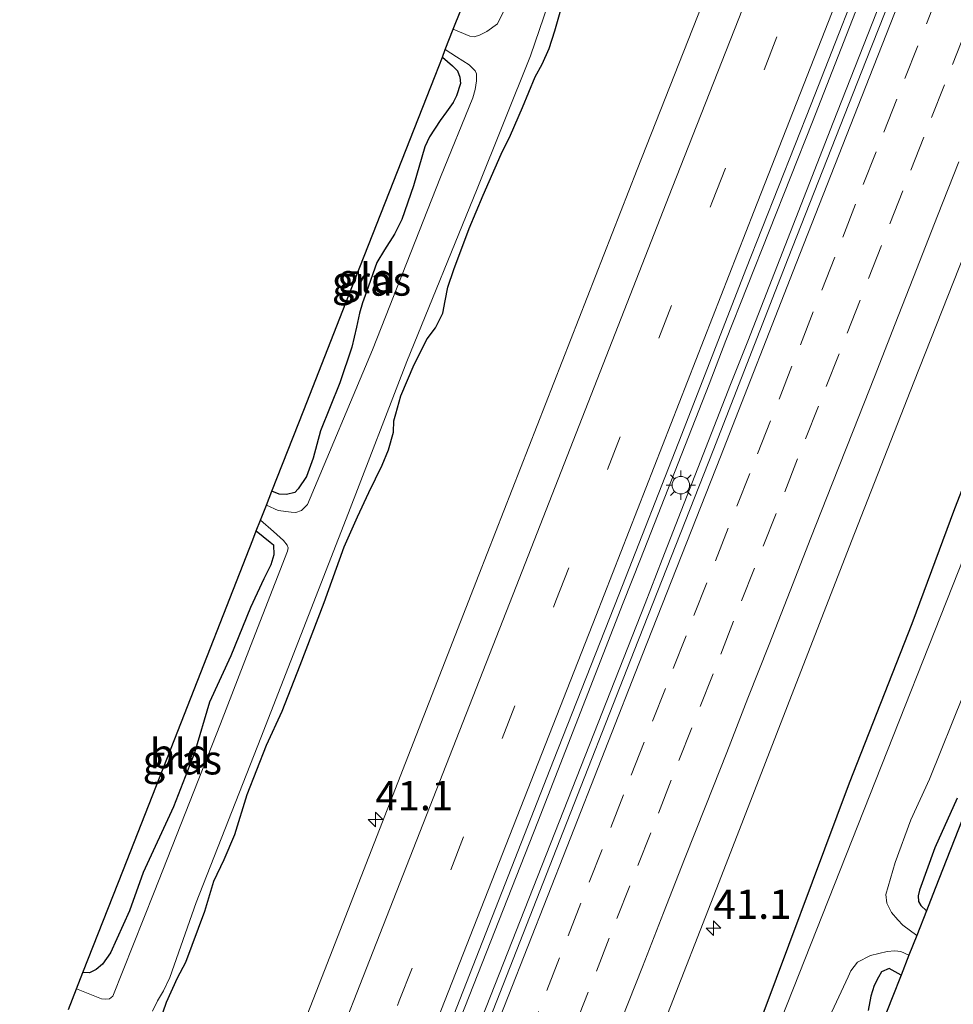
# Model space of a CAD drawing. Units: metres. Extents: x 125656 to 127873, y 431250 to 437500.
# Drawn here: x 126274 to 126354, y 432721 to 432805 of the extents above; entities that cross this region are included whole.
import ezdxf
from ezdxf.enums import TextEntityAlignment as Align

# ---------------------------------------------------------------- set-up
doc = ezdxf.new("R2010")
doc.units = ezdxf.units.M
doc.linetypes.add('VW-3-9_STREEP', pattern=[12, 3, -9])
doc.layers.get('0').update_dxf_attribs({"lineweight": 25})
for name, color, linetype, lineweight in [('B-ME-AM-KILOMETR-S-B1', 7, 'Continuous', 18), ('B-ME-BV-GELEIDECONSTRUCTIE-GELEIDERAIL-L-B1', 213, 'BV-GELEIDERAIL', 18), ('B-ME-GW-INSTEEKWATERGANG-L-B1', 10, 'Continuous', 25), ('B-ME-IE-GRASLAND-GV-B6', 93, 'Continuous', 18), ('B-ME-IE-GRONDWERKLIJN-GROND_INGERICHT-GV-B6', 253, 'Continuous', 18), ('B-ME-IE-MEUBILAIR_WEGMEUBILAIR-LICHTMAST-S-B1', 8, 'Continuous', 18), ('B-ME-KG-KADASTRAAL-OPNAMEDTMGRENS-L-B1', 10, 'Continuous', 25), ('B-ME-OG-WATER-GV-B6', 153, 'Continuous', 18), ('B-ME-VH-VERH_SOORT-BITUMEN-GV-B6', 8, 'IE-TERREINAFSCHEIDING-NATUURLIJK-HOUTWAL', 18), ('B-ME-VW-MARKERING-39STREEP-015-L-B1', 255, 'VW-3-9_STREEP', 18), ('B-ME-VW-MARKERING-STREEP-015-L-B1', 7, 'Continuous', 18)]:
    doc.layers.add(name, color=color, linetype=linetype, lineweight=lineweight)
doc.styles.add('NLCS-ISO', font='NLCS-ISO.TTF')
doc.linetypes.add('BV-GELEIDERAIL', pattern='A,10,-3,[108,NLCS.SHX,S=1,R=0,X=0,Y=0],-3', length=16)
doc.linetypes.add('IE-TERREINAFSCHEIDING-NATUURLIJK-HOUTWAL', pattern='A,7,-1.5,[67,NLCS.SHX,S=0.75,R=45,X=0,Y=0],-1.5,7,-1.5,[70,NLCS.SHX,S=0.75,R=0,X=0,Y=0],-1.5', length=20)

# ---------------------------------------------------------------- blocks, each defined once
blk = doc.blocks.new('hecto')
for p, q in [((0, 0.625), (-0.625, 0)), ((0, -0.625), (0, 0.625)), ((-0.625, 0), (0.625, 0)), ((0.625, 0), (0, -0.625))]:
    blk.add_line(p, q)
blk = doc.blocks.new('lantaarnpaal')
for p, q in [((-0.884, 0.884), (-0.53, 0.53)), ((0, 0.75), (0, 1.25)), ((0.53, 0.53), (0.884, 0.884)), ((-0.75, 0), (-1.25, 0)), ((0.75, 0), (1.25, 0)), ((-0.53, -0.53), (-0.884, -0.884)), ((0, -0.75), (0, -1.25)), ((0.53, -0.53), (0.884, -0.884))]:
    blk.add_line(p, q)
blk.add_circle((0, 0), 0.75)

msp = doc.modelspace()

# ---------------------------------------------------------------- linework, layer by layer
at = {"layer": 'B-ME-BV-GELEIDECONSTRUCTIE-GELEIDERAIL-L-B1'}
for p, q in [((126334.812, 432773.923, 1.401), (126336.266, 432777.637, 1.393)), ((126334.812, 432773.923, 1.401), (126328.977, 432759.024, 1.414)), ((126327.539, 432755.303, 1.409), (126328.977, 432759.024, 1.414))]:
    msp.add_line(p, q, dxfattribs=at)
for points in [[(126336.266, 432777.637, 1.393), (126343.548, 432796.243, 1.402), (126350.864, 432814.85, 1.351), (126355.226, 432826.015, 1.358), (126356.731, 432829.73, 1.38)], [(126285.9048, 432653.695, 1.546), (126289.229, 432662.181, 1.583), (126295.043, 432677.1, 1.58), (126296.516, 432680.839, 1.571), (126302.295, 432695.75, 1.524), (126303.705, 432699.469, 1.517), (126311.064, 432718.1, 1.488), (126318.4, 432736.71, 1.502), (126325.646, 432755.347, 1.503), (126327.132, 432759.056, 1.511), (126332.98, 432773.951, 1.468), (126334.398, 432777.684, 1.467), (126341.781, 432796.284, 1.454), (126349.057, 432814.927, 1.446)], [(126305.604, 432699.487, 1.414), (126312.891, 432718.1, 1.433), (126320.203, 432736.714, 1.416), (126327.539, 432755.303, 1.409)]]:
    msp.add_polyline3d(points, dxfattribs=at)
at = {"layer": 'B-ME-GW-INSTEEKWATERGANG-L-B1'}
for points in [[(126308.013, 432646.279, 0.143), (126311.75, 432656.219, 0.149), (126317.075, 432670.312, 0.136), (126322.258, 432684.158, -0.003), (126327.63, 432697.617, 0.015), (126332.747, 432709.89, -0.067), (126336.609, 432717.781, -0.203), (126344.934, 432740.016, 0.004), (126350.253, 432753.598, -0.067), (126353.901, 432763.366, -0.003), (126358.754, 432775.832, 0.017), (126364.652, 432790.366, -0.155), (126370.152, 432804.935, -0.058), (126375.404, 432818.572, -0.093)], [(126286.505, 432720.528, -0.862), (126286.787, 432721.361, -0.875), (126287.726, 432723.432, -0.81), (126288.424, 432724.751, -0.776), (126290.039, 432729.093, -0.863), (126290.815, 432731.66, -0.878), (126291.672, 432733.491, -0.76), (126292.597, 432735.615, -0.802), (126293.641, 432739.017, -0.804), (126295.3, 432743.217, -0.912), (126296.634, 432746.128, -0.838), (126298.151, 432750.046, -0.815), (126300.208, 432755.369, -0.795), (126301.91, 432760.106, -0.824), (126303.029, 432762.667, -0.733), (126304.015, 432764.738, -0.749), (126305.133, 432767.062, -0.829), (126305.687, 432768.368, -0.789), (126306.09, 432769.882, -0.765), (126306.128, 432770.829, -0.741), (126306.292, 432771.449, -0.769), (126306.742, 432772.964, -0.783), (126307.858, 432775.651, -0.814), (126308.976, 432777.834, -0.805), (126309.687, 432778.773, -0.808), (126310.311, 432780.008, -0.845), (126310.491, 432781.048, -0.83), (126310.732, 432782.224, -0.829), (126311.229, 432783.738, -0.808), (126312.547, 432787.205, -0.861), (126313.729, 432790.042, -0.838), (126315.278, 432793.542, -0.826), (126316.078, 432795.158, -0.702), (126317.083, 432797.519, -0.794), (126318.17, 432800.121, -0.748), (126318.754, 432801.195, -0.778), (126319.369, 432802.542, -0.846), (126319.848, 432804.046, -0.798), (126320.422, 432806.02, -0.789)], [(126310.262, 432801.796, -1.105), (126311.119, 432801.068, -1.105), (126311.541, 432800.643, -1.118), (126311.745, 432800.086, -1.152), (126311.799, 432799.55, -1.168), (126311.459, 432798.502, -1.167), (126311.188, 432797.934, -1.181), (126310.605, 432797.142, -1.169), (126310.088, 432796.405, -1.149), (126309.162, 432795.021, -1.127), (126308.781, 432794.176, -1.114), (126307.808, 432790.843, -1.13), (126306.824, 432787.986, -1.093), (126306.195, 432786.738, -1.096), (126305.346, 432785.391, -1.119), (126304.695, 432784.307, -1.143), (126303.792, 432781.832, -1.141), (126303.453, 432780.877, -1.121), (126303.218, 432779.998, -1.122), (126302.943, 432778.818, -1.139), (126302.558, 432777.125, -1.159), (126301.544, 432774.09, -1.128), (126299.898, 432769.979, -1.201), (126299.255, 432767.666, -1.183), (126298.706, 432766.091, -1.12), (126297.989, 432765.045, -1.084), (126297.701, 432764.75, -1.084), (126297.007, 432764.56, -1.098), (126296.357, 432764.592, -1.09), (126295.751, 432764.845, -1.066)], [(126294.423, 432761.465, -0.949), (126295.61, 432760.51, -0.977), (126295.892, 432760.273, -0.981), (126295.924, 432759.444, -0.999), (126295.652, 432758.593, -1.041), (126295.071, 432757.391, -1.061), (126293.923, 432754.935, -1.063), (126292.254, 432750.848, -1.114), (126290.425, 432746.894, -1.148), (126289.151, 432742.578, -1.088), (126287.366, 432737.965, -1.19), (126284.794, 432732.376, -1.202), (126283.624, 432729.11, -1.025), (126282.004, 432725.541, -0.883), (126281.316, 432724.58, -0.858), (126280.787, 432724.13, -0.836), (126280.215, 432723.836, -0.824), (126279.665, 432723.882, -0.803)], [(126354.105, 432738.717, -0.946), (126352.195, 432734.475, -0.821), (126350.886, 432730.895, -0.698), (126350.771, 432730.415, -0.698), (126350.811, 432729.929, -0.698), (126351.001, 432729.566, -0.698), (126351.484, 432729.135, -0.698)], [(126349.333, 432723.656, -0.824), (126348.315, 432724.223, -0.839), (126347.654, 432723.944, -0.851), (126347.389, 432723.484, -0.851), (126347.032, 432722.756, -0.832), (126346.744, 432721.863, -0.82), (126346.521, 432720.649, -0.856)]]:
    msp.add_polyline3d(points, dxfattribs=at)
at = {"layer": 'B-ME-IE-GRASLAND-GV-B6'}
for points in [[(126381.936, 432828.772, -1.616), (126362.74, 432779.577, -1.633), (126338.128, 432717.362, -1.623), (126318.362, 432667.788, -1.628), (126309.898, 432645.648, -1.531)], [(126340.31, 432826.365, 0.448), (126326.851, 432792.243, 0.467), (126313.379, 432757.717, 0.483), (126300.229, 432724.042, 0.444), (126286.916, 432689.981, 0.544)], [(126309.898, 432645.648, -1.531), (126308.013, 432646.279, 0.143), (126311.75, 432656.219, 0.149), (126317.075, 432670.312, 0.136), (126322.258, 432684.158, -0.003), (126327.63, 432697.617, 0.015), (126332.747, 432709.89, -0.067), (126336.609, 432717.781, -0.203), (126344.934, 432740.016, 0.004), (126350.253, 432753.598, -0.067), (126353.901, 432763.366, -0.003), (126358.754, 432775.832, 0.017), (126364.652, 432790.366, -0.155), (126370.152, 432804.935, -0.058), (126375.404, 432818.572, -0.093)], [(126375.404, 432818.572, -0.093), (126370.152, 432804.935, -0.058), (126364.652, 432790.366, -0.155), (126358.754, 432775.832, 0.017), (126353.901, 432763.366, -0.003), (126350.253, 432753.598, -0.067), (126344.934, 432740.016, 0.004), (126336.609, 432717.781, -0.203), (126332.747, 432709.89, -0.067), (126327.63, 432697.617, 0.015), (126322.258, 432684.158, -0.003), (126317.075, 432670.312, 0.136), (126311.75, 432656.219, 0.149), (126308.013, 432646.279, 0.143)], [(126352.752, 432817.789, 0.675), (126346.34, 432801.533, 0.691), (126339.702, 432784.684, 0.688), (126333.326, 432768.316, 0.701), (126326.608, 432751.256, 0.695), (126320.28, 432735.144, 0.707), (126313.447, 432717.776, 0.722), (126307.024, 432701.438, 0.712), (126300.17, 432683.982, 0.738), (126293.693, 432667.5, 0.739), (126288.064, 432652.96, 0.714), (126285.277, 432653.894, 0.956), (126286.808, 432657.804, 0.955)], [(126308.013, 432646.279, 0.143), (126301.17, 432648.571, 0.358), (126301.197, 432648.641, 0.32), (126306.988, 432663.367, 0.361), (126311.951, 432676.013, 0.342), (126317.663, 432690.389, 0.276), (126322.816, 432703.531, 0.276), (126328.778, 432718.642, 0.307), (126334.035, 432732.094, 0.3), (126339.645, 432746.568, 0.28), (126345.095, 432760.584, 0.297), (126350.419, 432774.123, 0.307), (126355.707, 432787.565, 0.316), (126361.568, 432802.506, 0.271), (126367.084, 432816.423, 0.255)], [(126286.808, 432657.804, 0.955), (126292.388, 432672.108, 0.942), (126297.829, 432685.978, 0.896), (126303.516, 432700.524, 0.868), (126308.763, 432713.982, 0.83), (126314.224, 432727.866, 0.821), (126319.733, 432741.925, 0.825), (126325.299, 432756.037, 0.827), (126330.649, 432769.719, 0.814), (126336.107, 432783.724, 0.804), (126341.677, 432797.792, 0.797), (126347.257, 432812.065, 0.793)], [(126316.766, 432808.365, -1.569), (126314.959, 432804.627, -1.569), (126314.047, 432803.978, -1.569), (126313.438, 432803.666, -1.569), (126312.981, 432803.523, -1.569), (126312.59, 432803.577, -1.569), (126311.196, 432804.176, -1.569)], [(126285.593, 432720.581, -1.547), (126286.003, 432721.464, -1.547), (126286.53, 432722.323, -1.547), (126287.055, 432723.451, -1.547), (126289.305, 432729.826, -1.55), (126294.809, 432743.84, -1.554), (126302.271, 432763, -1.558), (126307.247, 432775.897, -1.562), (126313.239, 432790.603, -1.565), (126317.772, 432801.924, -1.569), (126319.651, 432807.418, -1.569)], [(126320.422, 432806.02, -0.789), (126319.848, 432804.046, -0.798), (126319.369, 432802.542, -0.846), (126318.754, 432801.195, -0.778), (126318.17, 432800.121, -0.748), (126317.083, 432797.519, -0.794), (126316.078, 432795.158, -0.702), (126315.278, 432793.542, -0.826), (126313.729, 432790.042, -0.838), (126312.547, 432787.205, -0.861), (126311.229, 432783.738, -0.808), (126310.732, 432782.224, -0.829), (126310.491, 432781.048, -0.83), (126310.311, 432780.008, -0.845), (126309.687, 432778.773, -0.808), (126308.976, 432777.834, -0.805), (126307.858, 432775.651, -0.814), (126306.742, 432772.964, -0.783), (126306.292, 432771.449, -0.769), (126306.128, 432770.829, -0.741), (126306.09, 432769.882, -0.765), (126305.687, 432768.368, -0.789), (126305.133, 432767.062, -0.829), (126304.015, 432764.738, -0.749), (126303.029, 432762.667, -0.733), (126301.91, 432760.106, -0.824), (126300.208, 432755.369, -0.795), (126298.151, 432750.046, -0.815), (126296.634, 432746.128, -0.838), (126295.3, 432743.217, -0.912), (126293.641, 432739.017, -0.804), (126292.597, 432735.615, -0.802), (126291.672, 432733.491, -0.76), (126290.815, 432731.66, -0.878), (126290.039, 432729.093, -0.863), (126288.424, 432724.751, -0.776), (126287.726, 432723.432, -0.81), (126286.787, 432721.361, -0.875), (126286.505, 432720.528, -0.862)], [(126286.505, 432720.528, -0.862), (126286.787, 432721.361, -0.875), (126287.726, 432723.432, -0.81), (126288.424, 432724.751, -0.776), (126290.039, 432729.093, -0.863), (126290.815, 432731.66, -0.878), (126291.672, 432733.491, -0.76), (126292.597, 432735.615, -0.802), (126293.641, 432739.017, -0.804), (126295.3, 432743.217, -0.912), (126296.634, 432746.128, -0.838), (126298.151, 432750.046, -0.815), (126300.208, 432755.369, -0.795), (126301.91, 432760.106, -0.824), (126303.029, 432762.667, -0.733), (126304.015, 432764.738, -0.749), (126305.133, 432767.062, -0.829), (126305.687, 432768.368, -0.789), (126306.09, 432769.882, -0.765), (126306.128, 432770.829, -0.741), (126306.292, 432771.449, -0.769), (126306.742, 432772.964, -0.783), (126307.858, 432775.651, -0.814), (126308.976, 432777.834, -0.805), (126309.687, 432778.773, -0.808), (126310.311, 432780.008, -0.845), (126310.491, 432781.048, -0.83), (126310.732, 432782.224, -0.829), (126311.229, 432783.738, -0.808), (126312.547, 432787.205, -0.861), (126313.729, 432790.042, -0.838), (126315.278, 432793.542, -0.826), (126316.078, 432795.158, -0.702), (126317.083, 432797.519, -0.794), (126318.17, 432800.121, -0.748), (126318.754, 432801.195, -0.778), (126319.369, 432802.542, -0.846), (126319.848, 432804.046, -0.798), (126320.422, 432806.02, -0.789)], [(126311.196, 432804.176, -1.569), (126311.831, 432805.792, -1.047)], [(126295.2861, 432763.6619, -1.558), (126295.751, 432764.845, -1.066), (126296.357, 432764.592, -1.09), (126297.007, 432764.56, -1.098), (126297.701, 432764.75, -1.084), (126297.989, 432765.045, -1.084), (126298.706, 432766.091, -1.12), (126299.255, 432767.666, -1.183), (126299.898, 432769.979, -1.201), (126301.544, 432774.09, -1.128), (126302.558, 432777.125, -1.159), (126302.943, 432778.818, -1.139), (126303.218, 432779.998, -1.122), (126303.453, 432780.877, -1.121), (126303.792, 432781.832, -1.141), (126304.695, 432784.307, -1.143), (126305.346, 432785.391, -1.119), (126306.195, 432786.738, -1.096), (126306.824, 432787.986, -1.093), (126307.808, 432790.843, -1.13), (126308.781, 432794.176, -1.114), (126309.162, 432795.021, -1.127), (126310.088, 432796.405, -1.149), (126310.605, 432797.142, -1.169), (126311.188, 432797.934, -1.181), (126311.459, 432798.502, -1.167), (126311.799, 432799.55, -1.168), (126311.745, 432800.086, -1.152), (126311.541, 432800.643, -1.118), (126311.119, 432801.068, -1.105), (126310.262, 432801.796, -1.105), (126310.516, 432802.444, -1.569), (126311.455, 432801.827, -1.569), (126312.544, 432801.144, -1.569), (126313.05, 432800.643, -1.569), (126313.171, 432800.397, -1.569), (126313.183, 432799.781, -1.569), (126313.056, 432799.038, -1.569), (126312.85, 432798.337, -1.569), (126310.101, 432791.584, -1.566), (126304.314, 432776.892, -1.562), (126298.791, 432763.73, -1.558), (126298.256, 432763.219, -1.558), (126297.789, 432763.048, -1.558), (126297.398, 432763.054, -1.558), (126296.273, 432763.216, -1.558), (126295.2861, 432763.6619, -1.558)], [(126279.1194, 432722.4938, -1.547), (126279.665, 432723.882, -0.803), (126280.215, 432723.836, -0.824), (126280.787, 432724.13, -0.836), (126281.316, 432724.58, -0.858), (126282.004, 432725.541, -0.883), (126283.624, 432729.11, -1.025), (126284.794, 432732.376, -1.202), (126287.366, 432737.965, -1.19), (126289.151, 432742.578, -1.088), (126290.425, 432746.894, -1.148), (126292.254, 432750.848, -1.114), (126293.923, 432754.935, -1.063), (126295.071, 432757.391, -1.061), (126295.652, 432758.593, -1.041), (126295.924, 432759.444, -0.999), (126295.892, 432760.273, -0.981), (126295.61, 432760.51, -0.977), (126294.423, 432761.465, -0.949), (126294.7799, 432762.373, -1.558), (126295.872, 432761.42, -1.558), (126296.729, 432760.657, -1.558), (126297.053, 432760.265, -1.558), (126297.126, 432760.02, -1.558), (126297.068, 432759.756, -1.558), (126293.927, 432751.657, -1.555), (126291.379, 432745.035, -1.554), (126285.736, 432730.706, -1.55), (126282.206, 432721.855, -1.547), (126281.913, 432721.64, -1.547), (126281.583, 432721.595, -1.547), (126281.234, 432721.635, -1.547), (126279.1194, 432722.4938, -1.547)], [(126354.105, 432738.717, -0.946), (126352.195, 432734.475, -0.821), (126350.886, 432730.895, -0.698), (126350.771, 432730.415, -0.698), (126350.811, 432729.929, -0.698), (126351.001, 432729.566, -0.698), (126351.484, 432729.135, -0.698), (126350.6547, 432727.0223, -1.554), (126349.474, 432727.91, -1.554), (126349.057, 432728.35, -1.554), (126348.514, 432728.975, -1.554), (126348.113, 432729.787, -1.554), (126348.018, 432730.527, -1.554), (126348.808, 432733.242, -1.554), (126350.15, 432736.875, -1.554), (126351.734, 432740.336, -1.556), (126354.678, 432747.605, -1.559)], [(126340.832, 432714.979, -1.55), (126344.811, 432723.503, -1.554), (126345.048, 432724.02, -1.554), (126345.613, 432724.757, -1.554), (126346.718, 432725.325, -1.554), (126348.142, 432725.676, -1.554), (126348.797, 432725.705, -1.554), (126349.3, 432725.66, -1.554), (126349.9962, 432725.3459, -1.554)], [(126349.9962, 432725.3459, -1.554), (126349.333, 432723.656, -0.824), (126348.315, 432724.223, -0.839), (126347.654, 432723.944, -0.851), (126347.389, 432723.484, -0.851), (126347.032, 432722.756, -0.832), (126346.744, 432721.863, -0.82), (126346.521, 432720.649, -0.856)]]:
    msp.add_polyline3d(points, dxfattribs=at)
at = {"layer": 'B-ME-IE-GRONDWERKLIJN-GROND_INGERICHT-GV-B6'}
for points in [[(126295.751, 432764.845, -1.066), (126298.462, 432771.748, -0.915), (126302.567, 432782.202, -0.913), (126309.638, 432800.208, -0.929), (126310.262, 432801.796, -1.105), (126311.119, 432801.068, -1.105), (126311.541, 432800.643, -1.118), (126311.745, 432800.086, -1.152), (126311.799, 432799.55, -1.168), (126311.459, 432798.502, -1.167), (126311.188, 432797.934, -1.181), (126310.605, 432797.142, -1.169), (126310.088, 432796.405, -1.149), (126309.162, 432795.021, -1.127), (126308.781, 432794.176, -1.114), (126307.808, 432790.843, -1.13), (126306.824, 432787.986, -1.093), (126306.195, 432786.738, -1.096), (126305.346, 432785.391, -1.119), (126304.695, 432784.307, -1.143), (126303.792, 432781.832, -1.141), (126303.453, 432780.877, -1.121), (126303.218, 432779.998, -1.122), (126302.943, 432778.818, -1.139), (126302.558, 432777.125, -1.159), (126301.544, 432774.09, -1.128), (126299.898, 432769.979, -1.201), (126299.255, 432767.666, -1.183), (126298.706, 432766.091, -1.12), (126297.989, 432765.045, -1.084), (126297.701, 432764.75, -1.084), (126297.007, 432764.56, -1.098), (126296.357, 432764.592, -1.09), (126295.751, 432764.845, -1.066)], [(126279.665, 432723.882, -0.803), (126283.108, 432732.652, -0.985), (126287.735, 432744.434, -0.902), (126294.126, 432760.707, -0.839), (126294.423, 432761.465, -0.949), (126295.61, 432760.51, -0.977), (126295.892, 432760.273, -0.981), (126295.924, 432759.444, -0.999), (126295.652, 432758.593, -1.041), (126295.071, 432757.391, -1.061), (126293.923, 432754.935, -1.063), (126292.254, 432750.848, -1.114), (126290.425, 432746.894, -1.148), (126289.151, 432742.578, -1.088), (126287.366, 432737.965, -1.19), (126284.794, 432732.376, -1.202), (126283.624, 432729.11, -1.025), (126282.004, 432725.541, -0.883), (126281.316, 432724.58, -0.858), (126280.787, 432724.13, -0.836), (126280.215, 432723.836, -0.824), (126279.665, 432723.882, -0.803)], [(126352.224, 432731.017, -0.617), (126351.484, 432729.135, -0.698), (126351.001, 432729.566, -0.698), (126350.811, 432729.929, -0.698), (126350.771, 432730.415, -0.698), (126350.886, 432730.895, -0.698), (126352.195, 432734.475, -0.821), (126354.105, 432738.717, -0.946)], [(126354.831, 432737.657, -0.821), (126352.224, 432731.017, -0.617)], [(126346.521, 432720.649, -0.856), (126346.744, 432721.863, -0.82), (126347.032, 432722.756, -0.832), (126347.389, 432723.484, -0.851), (126347.654, 432723.944, -0.851), (126348.315, 432724.223, -0.839), (126349.333, 432723.656, -0.824), (126348.573, 432721.722, -0.678), (126346.641, 432716.801, -0.803)]]:
    msp.add_polyline3d(points, dxfattribs=at)
at = {"layer": 'B-ME-KG-KADASTRAAL-OPNAMEDTMGRENS-L-B1'}
for points in [[(126278.4297, 432720.7372, -1.547), (126279.1193, 432722.4939, -1.547), (126279.665, 432723.882, -0.803), (126283.108, 432732.652, -0.985), (126287.735, 432744.434, -0.902), (126294.126, 432760.707, -0.839), (126294.423, 432761.465, -0.949), (126294.7799, 432762.3731, -1.558), (126295.2861, 432763.662, -1.558), (126295.751, 432764.845, -1.066), (126298.462, 432771.748, -0.915), (126302.567, 432782.202, -0.913), (126309.638, 432800.208, -0.929), (126310.262, 432801.796, -1.105), (126310.516, 432802.444, -1.569), (126311.196, 432804.176, -1.569), (126311.831, 432805.792, -1.047)], [(126354.831, 432737.657, -0.821), (126352.224, 432731.017, -0.617), (126351.484, 432729.135, -0.698), (126350.6548, 432727.0221, -1.554), (126349.9962, 432725.3459, -1.554), (126349.333, 432723.656, -0.824), (126348.573, 432721.722, -0.678), (126346.641, 432716.801, -0.803), (126341.654, 432704.103, -0.946), (126335.661, 432688.844, -0.883), (126334.006, 432684.629, -0.952), (126333.222, 432682.632, -1.542), (126332.4852, 432680.7559, -1.541), (126331.862, 432679.168, -0.915), (126330.764, 432676.374, -0.831), (126326.118, 432664.253, -0.912), (126317.952, 432642.951, -0.875)]]:
    msp.add_polyline3d(points, dxfattribs=at)
at = {"layer": 'B-ME-OG-WATER-GV-B6'}
for points in [[(126278.4296, 432720.7371, -1.547), (126278.8391, 432721.7803, -1.547), (126279.1194, 432722.4938, -1.547), (126281.234, 432721.635, -1.547), (126281.583, 432721.595, -1.547), (126281.913, 432721.64, -1.547), (126282.206, 432721.855, -1.547), (126285.736, 432730.706, -1.55), (126291.379, 432745.035, -1.554), (126293.927, 432751.657, -1.555), (126297.068, 432759.756, -1.558), (126297.126, 432760.02, -1.558), (126297.053, 432760.265, -1.558), (126296.729, 432760.657, -1.558), (126295.872, 432761.42, -1.558), (126294.7799, 432762.373, -1.558), (126295.0598, 432763.0857, -1.558), (126295.2861, 432763.6619, -1.558), (126296.273, 432763.216, -1.558), (126297.398, 432763.054, -1.558), (126297.789, 432763.048, -1.558), (126298.256, 432763.219, -1.558), (126298.791, 432763.73, -1.558), (126304.314, 432776.892, -1.562), (126310.101, 432791.584, -1.566), (126312.85, 432798.337, -1.569), (126313.056, 432799.038, -1.569), (126313.183, 432799.781, -1.569), (126313.171, 432800.397, -1.569), (126313.05, 432800.643, -1.569), (126312.544, 432801.144, -1.569), (126311.455, 432801.827, -1.569), (126310.516, 432802.444, -1.569), (126311.196, 432804.176, -1.569), (126312.59, 432803.577, -1.569), (126312.981, 432803.523, -1.569), (126313.438, 432803.666, -1.569), (126314.047, 432803.978, -1.569), (126314.959, 432804.627, -1.569), (126316.766, 432808.365, -1.569)], [(126319.651, 432807.418, -1.569), (126317.772, 432801.924, -1.569), (126313.239, 432790.603, -1.565), (126307.247, 432775.897, -1.562), (126302.271, 432763, -1.558), (126294.809, 432743.84, -1.554), (126289.305, 432729.826, -1.55), (126287.055, 432723.451, -1.547), (126286.53, 432722.323, -1.547), (126286.003, 432721.464, -1.547), (126285.593, 432720.581, -1.547)], [(126338.128, 432717.362, -1.623), (126362.74, 432779.577, -1.633)], [(126354.678, 432747.605, -1.559), (126351.734, 432740.336, -1.556), (126350.15, 432736.875, -1.554), (126348.808, 432733.242, -1.554), (126348.018, 432730.527, -1.554), (126348.113, 432729.787, -1.554), (126348.514, 432728.975, -1.554), (126349.057, 432728.35, -1.554), (126349.474, 432727.91, -1.554), (126350.6547, 432727.0223, -1.554), (126350.3043, 432726.1301, -1.554), (126349.9962, 432725.3459, -1.554), (126349.3, 432725.66, -1.554), (126348.797, 432725.705, -1.554), (126348.142, 432725.676, -1.554), (126346.718, 432725.325, -1.554), (126345.613, 432724.757, -1.554), (126345.048, 432724.02, -1.554), (126344.811, 432723.503, -1.554), (126340.832, 432714.979, -1.55)]]:
    msp.add_polyline3d(points, dxfattribs=at)
at = {"layer": 'B-ME-VH-VERH_SOORT-BITUMEN-GV-B6'}
for points in [[(126274.275, 432657.579, 0.632), (126286.916, 432689.981, 0.544), (126300.229, 432724.042, 0.444), (126313.379, 432757.717, 0.483), (126326.851, 432792.243, 0.467), (126340.31, 432826.365, 0.448)], [(126301.17, 432648.571, 0.358), (126297.9658, 432649.6186, 0.448), (126294.7327, 432650.7134, 0.531), (126291.4481, 432651.7699, 0.6308), (126288.7596, 432652.705, 0.7127), (126288.064, 432652.96, 0.714), (126293.693, 432667.5, 0.739), (126300.17, 432683.982, 0.738), (126307.024, 432701.438, 0.712), (126313.447, 432717.776, 0.722), (126320.28, 432735.144, 0.707), (126326.608, 432751.256, 0.695), (126333.326, 432768.316, 0.701), (126339.702, 432784.684, 0.688), (126346.34, 432801.533, 0.691), (126352.752, 432817.789, 0.675)], [(126367.084, 432816.423, 0.255), (126361.568, 432802.506, 0.271), (126355.707, 432787.565, 0.316), (126350.419, 432774.123, 0.307), (126345.095, 432760.584, 0.297), (126339.645, 432746.568, 0.28), (126334.035, 432732.094, 0.3), (126328.778, 432718.642, 0.307), (126322.816, 432703.531, 0.276), (126317.663, 432690.389, 0.276), (126311.951, 432676.013, 0.342), (126306.988, 432663.367, 0.361), (126301.197, 432648.641, 0.32), (126301.17, 432648.571, 0.358)], [(126347.257, 432812.065, 0.793), (126341.677, 432797.792, 0.797), (126336.107, 432783.724, 0.804), (126330.649, 432769.719, 0.814), (126325.299, 432756.037, 0.827), (126319.733, 432741.925, 0.825), (126314.224, 432727.866, 0.821), (126308.763, 432713.982, 0.83), (126303.516, 432700.524, 0.868), (126297.829, 432685.978, 0.896), (126292.388, 432672.108, 0.942), (126286.808, 432657.804, 0.955), (126285.277, 432653.894, 0.956), (126284.144, 432654.274, 0.921), (126280.707, 432655.425, 0.853), (126277.318, 432656.56, 0.873), (126274.275, 432657.579, 0.632)]]:
    msp.add_polyline3d(points, dxfattribs=at)
at = {"layer": 'B-ME-VW-MARKERING-39STREEP-015-L-B1'}
for points in [[(126280.707, 432655.425, 0.853), (126293.291, 432687.546, 0.757), (126306.598, 432721.448, 0.713), (126319.937, 432755.522, 0.69), (126333.273, 432789.557, 0.651), (126346.605, 432823.538, 0.63), (126359.9, 432857.573, 0.658), (126373.256, 432891.504, 0.626), (126386.576, 432925.501, 0.599), (126399.959, 432959.464, 0.725), (126413.251, 432993.381, 0.758), (126418.269, 433006.112, 0.818)], [(126317.3474, 432717.7509, 0.6306), (126319.1453, 432722.3382, 0.6351), (126320.9705, 432726.9931, 0.6303), (126322.7645, 432731.5662, 0.6244), (126324.5952, 432736.219, 0.6162), (126326.3527, 432740.6857, 0.6154), (126328.1575, 432745.2748, 0.6119), (126329.9137, 432749.742, 0.601), (126331.6894, 432754.2604, 0.5954), (126333.5159, 432758.9149, 0.6028), (126335.3425, 432763.5693, 0.6132), (126337.0981, 432768.0431, 0.6114), (126338.9294, 432772.6956, 0.6087), (126340.7463, 432777.3155, 0.6049), (126342.5735, 432781.9696, 0.6111), (126344.3491, 432786.4916, 0.6194), (126346.1075, 432790.9579, 0.6245), (126347.866, 432795.4242, 0.6227), (126349.6525, 432799.9863, 0.6059), (126351.4725, 432804.6432, 0.5879), (126353.2926, 432809.3002, 0.5799)], [(126354.8029, 432803.9838, 0.4794), (126353.0179, 432799.4461, 0.4946), (126351.2576, 432794.9805, 0.5145), (126349.4625, 432790.4216, 0.5249), (126347.6496, 432785.7618, 0.5139), (126345.8367, 432781.1021, 0.5093), (126344.0507, 432776.5546, 0.5042), (126342.2871, 432772.0904, 0.5065), (126340.5142, 432767.6009, 0.5055), (126338.6797, 432762.9497, 0.5029), (126336.8451, 432758.2984, 0.5026), (126335.0667, 432753.7726, 0.4927), (126333.312, 432749.3048, 0.4929), (126331.508, 432744.7095, 0.5007), (126329.7555, 432740.2409, 0.5057), (126328.003, 432735.7723, 0.5122), (126326.2272, 432731.2526, 0.5195), (126324.4712, 432726.7854, 0.5296), (126322.6671, 432722.1922, 0.5348), (126320.8409, 432717.5377, 0.5237)]]:
    msp.add_polyline3d(points, dxfattribs=at)
at = {"layer": 'B-ME-VW-MARKERING-STREEP-015-L-B1'}
for points in [[(126277.318, 432656.56, 0.873), (126289.903, 432688.75, 0.701), (126303.234, 432722.79, 0.628), (126316.552, 432756.728, 0.647), (126329.843, 432790.68, 0.601), (126343.22, 432824.735, 0.545), (126356.564, 432858.817, 0.556), (126369.968, 432892.851, 0.514), (126383.145, 432926.528, 0.517), (126396.592, 432960.653, 0.603), (126409.868, 432994.528, 0.671), (126414.89, 433007.272, 0.651)], [(126284.144, 432654.274, 0.921), (126296.669, 432686.202, 0.826), (126309.867, 432719.971, 0.747), (126323.322, 432754.219, 0.764), (126336.817, 432788.721, 0.711), (126350.053, 432822.422, 0.686), (126363.293, 432856.223, 0.708), (126376.596, 432890.115, 0.674), (126389.879, 432923.902, 0.66), (126403.335, 432958.15, 0.751), (126416.595, 432992.009, 0.811), (126421.702, 433004.933, 0.852)], [(126275.278, 432618.35, 0.695), (126281.662, 432634.557, 0.711), (126288.052, 432650.903, 0.71), (126288.7596, 432652.705, 0.7127), (126294.402, 432667.075, 0.734), (126300.933, 432683.727, 0.733), (126307.644, 432700.822, 0.705), (126314.191, 432717.572, 0.709), (126320.904, 432734.588, 0.699), (126327.318, 432750.956, 0.688), (126333.944, 432767.774, 0.684), (126340.395, 432784.234, 0.682), (126346.983, 432800.991, 0.678), (126353.432, 432817.438, 0.66)], [(126325.5282, 432719.8411, 0.3908), (126327.3124, 432724.36, 0.387), (126329.0992, 432728.9411, 0.3829), (126330.8946, 432733.5187, 0.371), (126332.6983, 432738.0933, 0.3538), (126334.4785, 432742.6127, 0.3517), (126336.2842, 432747.2196, 0.3559), (126338.0893, 432751.8114, 0.3585), (126339.8855, 432756.3656, 0.3612), (126341.6479, 432760.8836, 0.3679), (126343.4604, 432765.4636, 0.3719), (126345.243, 432770.0014, 0.3746), (126347.0502, 432774.5978, 0.3765), (126348.824, 432779.1073, 0.3752), (126350.6288, 432783.7121, 0.3817), (126352.4336, 432788.2985, 0.3822), (126354.2421, 432792.8982, 0.3799)]]:
    msp.add_polyline3d(points, dxfattribs=at)

# ---------------------------------------------------------------- block references
at = {"layer": 'B-ME-AM-KILOMETR-S-B1', "rotation": 90}
for p in [(126304.562, 432736.898, 0.488), (126333.364, 432727.659, 0.15)]:
    msp.add_blockref('hecto', p, dxfattribs=at)
at = {"layer": 'B-ME-IE-MEUBILAIR_WEGMEUBILAIR-LICHTMAST-S-B1', "rotation": 90}
msp.add_blockref('lantaarnpaal', (126330.567, 432765.364, 0.667), dxfattribs=at)

# ---------------------------------------------------------------- texts
at = {"layer": 'B-ME-AM-KILOMETR-S-B1', "ltscale": 0.2, "style": 'NLCS-ISO'}
for p in [(126304.562, 432736.898, 0.488), (126333.364, 432727.659, 0.15)]:
    msp.add_text('41.1', height=2.5, dxfattribs=at).set_placement(p, align=Align.BOTTOM_LEFT)
at = {"layer": 'B-ME-IE-GRASLAND-GV-B6', "ltscale": 0.2, "style": 'NLCS-ISO'}
for p in [(126304.2345, 432782.746), (126288.1227, 432741.984)]:
    msp.add_text('gras', height=2.5, dxfattribs=at).set_placement(p, align=Align.MIDDLE_CENTER)
at = {"layer": 'B-ME-IE-GRONDWERKLIJN-GROND_INGERICHT-GV-B6', "ltscale": 0.2, "style": 'NLCS-ISO'}
for s, p in [('gld', (126303.8225, 432782.979)), ('bld', (126287.9439, 432742.5066))]:
    msp.add_text(s, height=2.5, dxfattribs=at).set_placement(p, align=Align.MIDDLE_CENTER)

doc.saveas('drawing.dxf')
